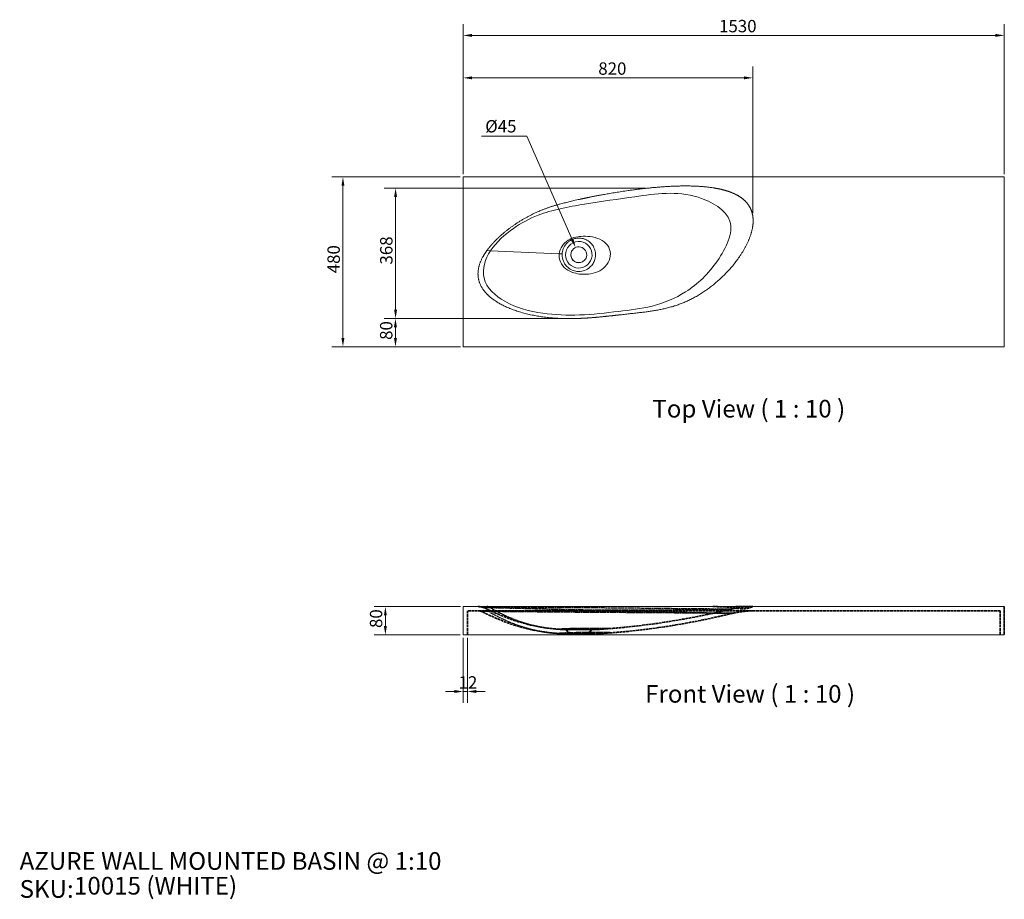
# Model space of a CAD drawing. Units: millimetres. Extents: x 199 to 2983, y 185 to 2670.
import ezdxf

# ---------------------------------------------------------------- set-up
doc = ezdxf.new("R2010")
doc.units = ezdxf.units.MM
doc.header["$LTSCALE"] = 1.8
doc.linetypes.add('DASHED', pattern=[0.2067, 0.1654, -0.0413])
doc.layers.get('0').update_dxf_attribs({"lineweight": 18})
for name, color, linetype, lineweight in [('Dimension (ISO)', 7, 'Continuous', 9), ('Hidden (ISO)', 7, 'DASHED', 35), ('Hidden Narrow (ISO)', 7, 'DASHED', 25), ('Symbol (ISO)', 7, 'Continuous', 25), ('Title (ISO)', 7, 'Continuous', 50), ('Visible (ISO)', 7, 'Continuous', 15), ('Visible Narrow (ISO)', 7, 'Continuous', 15)]:
    doc.layers.add(name, color=color, linetype=linetype, lineweight=lineweight)
doc.styles.add('Note Text (DIN)', font='ARIALN.TTF')
doc.styles.add('Text Style143', font='ARIALN.TTF')
doc.styles.add('View Title Text (DIN)', font='ARIALN.TTF')
doc.dimstyles.new('Default (DIN)', dxfattribs={"dimscale": 10, "dimtxt": 3.5, "dimasz": 2.5, "dimexe": 3.175, "dimexo": 0.8, "dimgap": 0.8, "dimtad": 1, "dimtoh": 1, "dimdec": 0, "dimrnd": 1e-08, "dimzin": 0, "dimdsep": 46, "dimtxsty": 'Note Text (DIN)', "dimcen": 0.09, "dimdle": 10, "dimclrd": 256, "dimclre": 256, "dimclrt": 256, "dimadec": 0, "dimazin": 0, "dimtfac": 1, "dimtmove": 0, "dimatfit": 3, "dimfxl": 0, "dimtolj": 1, "dimtzin": 0, "dimlwd": -1, "dimlwe": -1, "dimarcsym": 0})

# ---------------------------------------------------------------- blocks, each defined once
blk = doc.blocks.new('Title Blocks WEBSITE DWG Template')
at = {"layer": 'Title (ISO)', "insert": (9.91, 13.88), "char_height": 5, "attachment_point": 1, "style": 'Note Text (DIN)'}
blk.add_mtext('\\fArial Narrow|b0|i0;\\H5.0000;SKU:', dxfattribs=at)
at = {"layer": 'Title (ISO)', "style": 'Text Style143'}
for tag, p in [('<Title_of_Product_+_Scale>_001', (9.91, 16.79)), ("<SKU's_+FINISH,>_001", (25.29, 9.8))]:
    blk.add_attdef(tag, p, '', height=5, dxfattribs=at)
blk = doc.blocks.new('*D6')
at = {"layer": 'Defpoints', "color": 0}
for p in [(2983.2, 2626), (1453.2, 2226), (2983.2, 2226.1)]:
    blk.add_point(p, dxfattribs=at)
at = {"layer": 'Dimension (ISO)'}
for p, q in [((1453.2, 2234), (1453.2, 2657.7)), ((2983.2, 2234.1), (2983.2, 2657.7)), ((1478.2, 2626), (2958.2, 2626))]:
    blk.add_line(p, q, dxfattribs=at)
for points in [[(1478.2, 2630.1), (1478.2, 2621.8), (1453.2, 2626)], [(2958.2, 2630.1), (2958.2, 2621.8), (2983.2, 2626)]]:
    blk.add_solid(points, dxfattribs=at)
at = {"layer": 'Dimension (ISO)', "insert": (2176.8, 2669.7), "char_height": 35, "attachment_point": 1, "style": 'Note Text (DIN)'}
blk.add_mtext('\\A1;1530', dxfattribs=at)
blk = doc.blocks.new('*D7')
at = {"layer": 'Defpoints', "color": 0}
for p in [(1453.2, 2226), (1113.3, 1746), (1453.3, 1746)]:
    blk.add_point(p, dxfattribs=at)
at = {"layer": 'Dimension (ISO)'}
for p, q in [((1445.2, 2226), (1081.5, 2226)), ((1113.3, 2201), (1113.3, 1771)), ((1445.3, 1746), (1081.5, 1746))]:
    blk.add_line(p, q, dxfattribs=at)
for points in [[(1109.1, 2201), (1117.4, 2201), (1113.3, 2226)], [(1109.1, 1771), (1117.4, 1771), (1113.3, 1746)]]:
    blk.add_solid(points, dxfattribs=at)
at = {"layer": 'Dimension (ISO)', "insert": (1069.5, 1953.7), "char_height": 35, "attachment_point": 1, "rotation": 90, "style": 'Note Text (DIN)'}
blk.add_mtext('\\A1;480', dxfattribs=at)
blk = doc.blocks.new('*D8')
at = {"layer": 'Defpoints', "color": 0}
for p in [(2272.1, 2506), (1453.2, 2226), (2272.1, 2115.5)]:
    blk.add_point(p, dxfattribs=at)
at = {"layer": 'Dimension (ISO)'}
for p, q in [((1453.2, 2234), (1453.2, 2537.7)), ((2272.1, 2123.5), (2272.1, 2537.7)), ((1478.2, 2506), (2247.1, 2506))]:
    blk.add_line(p, q, dxfattribs=at)
for points in [[(1478.2, 2510.1), (1478.2, 2501.8), (1453.2, 2506)], [(2247.1, 2510.1), (2247.1, 2501.8), (2272.1, 2506)]]:
    blk.add_solid(points, dxfattribs=at)
at = {"layer": 'Dimension (ISO)', "insert": (1824.6, 2549.7), "char_height": 35, "attachment_point": 1, "style": 'Note Text (DIN)'}
blk.add_mtext('\\A1; \\fArial Narrow|b0|i0;820\\P', dxfattribs=at)
blk = doc.blocks.new('*D9')
at = {"layer": 'Defpoints', "color": 0}
for p in [(1782.1, 1826.2), (1261.8, 1746), (1453.3, 1746)]:
    blk.add_point(p, dxfattribs=at)
at = {"layer": 'Dimension (ISO)'}
for p, q in [((1774.1, 1826.2), (1230, 1826.2)), ((1261.8, 1801.2), (1261.8, 1771)), ((1445.3, 1746), (1230, 1746))]:
    blk.add_line(p, q, dxfattribs=at)
for points in [[(1257.6, 1801.2), (1266, 1801.2), (1261.8, 1826.2)], [(1257.6, 1771), (1266, 1771), (1261.8, 1746)]]:
    blk.add_solid(points, dxfattribs=at)
at = {"layer": 'Dimension (ISO)', "insert": (1218.1, 1765.5), "char_height": 35, "attachment_point": 1, "rotation": 90, "style": 'Note Text (DIN)'}
blk.add_mtext('\\A1;80', dxfattribs=at)
blk = doc.blocks.new('*D10')
at = {"layer": 'Defpoints', "color": 0}
for p in [(1453.3, 1011.8), (1233.3, 931.8), (1453.2, 931.8)]:
    blk.add_point(p, dxfattribs=at)
at = {"layer": 'Dimension (ISO)'}
for p, q in [((1445.3, 1011.8), (1201.5, 1011.8)), ((1233.3, 986.8), (1233.3, 956.8)), ((1445.2, 931.8), (1201.5, 931.8))]:
    blk.add_line(p, q, dxfattribs=at)
for points in [[(1229.1, 986.8), (1237.4, 986.8), (1233.3, 1011.8)], [(1229.1, 956.8), (1237.4, 956.8), (1233.3, 931.8)]]:
    blk.add_solid(points, dxfattribs=at)
at = {"layer": 'Dimension (ISO)', "insert": (1189.5, 951.3), "char_height": 35, "attachment_point": 1, "rotation": 90, "style": 'Note Text (DIN)'}
blk.add_mtext('\\A1;80', dxfattribs=at)
blk = doc.blocks.new('*D11')
at = {"layer": 'Defpoints', "color": 0}
for p in [(1771.2, 2026.6), (1780.2, 2006)]:
    blk.add_point(p, dxfattribs=at)
at = {"layer": 'Dimension (ISO)'}
for p, q in [((1504.8, 2341), (1633, 2341)), ((1633, 2341), (1761.1, 2049.5))]:
    blk.add_line(p, q, dxfattribs=at)
blk.add_solid([(1765, 2051.1), (1757.3, 2047.8), (1771.2, 2026.6)], dxfattribs=at)
at = {"layer": 'Dimension (ISO)', "insert": (1504.8, 2386.7), "char_height": 35, "attachment_point": 1, "style": 'Note Text (DIN)'}
blk.add_mtext('\\A1; \\fArial Narrow|b0|i0;Ø45', dxfattribs=at)
blk = doc.blocks.new('*D12')
at = {"layer": 'Defpoints', "color": 0}
for p in [(1976.8, 2194.2), (1262.1, 1826.2), (1782.1, 1826.2)]:
    blk.add_point(p, dxfattribs=at)
at = {"layer": 'Dimension (ISO)'}
for p, q in [((1968.8, 2194.2), (1230.3, 2194.2)), ((1262.1, 2169.2), (1262.1, 1851.2)), ((1774.1, 1826.2), (1230.3, 1826.2))]:
    blk.add_line(p, q, dxfattribs=at)
for points in [[(1257.9, 2169.2), (1266.3, 2169.2), (1262.1, 2194.2)], [(1257.9, 1851.2), (1266.3, 1851.2), (1262.1, 1826.2)]]:
    blk.add_solid(points, dxfattribs=at)
at = {"layer": 'Dimension (ISO)', "insert": (1218.4, 1978.4), "char_height": 35, "attachment_point": 1, "rotation": 90, "style": 'Note Text (DIN)'}
blk.add_mtext('\\A1;368', dxfattribs=at)
blk = doc.blocks.new('*D13')
at = {"layer": 'Defpoints', "color": 0}
for p in [(1453.3, 931.8), (1465.3, 931.8), (1453.3, 771.8)]:
    blk.add_point(p, dxfattribs=at)
at = {"layer": 'Dimension (ISO)'}
for p, q in [((1453.3, 923.8), (1453.3, 740.1)), ((1465.3, 923.8), (1465.3, 740.1)), ((1428.3, 771.8), (1403.3, 771.8)), ((1465.3, 771.8), (1453.3, 771.8)), ((1490.3, 771.8), (1515.3, 771.8))]:
    blk.add_line(p, q, dxfattribs=at)
for points in [[(1428.3, 776), (1428.3, 767.7), (1453.3, 771.8)], [(1490.3, 776), (1490.3, 767.7), (1465.3, 771.8)]]:
    blk.add_solid(points, dxfattribs=at)
at = {"layer": 'Dimension (ISO)', "insert": (1440.2, 815), "char_height": 35, "attachment_point": 1, "style": 'Note Text (DIN)'}
blk.add_mtext('\\A1;12', dxfattribs=at)

msp = doc.modelspace()

# ---------------------------------------------------------------- linework, layer by layer
at = {"layer": 'Hidden (ISO)', "ltscale": 26.877386}
msp.add_line((2983.2, 1011.8), (2983.2, 931.8), dxfattribs=at)
at = {"layer": 'Hidden (ISO)', "ltscale": 26.109461}
for p, q in [((1465.2, 999.8), (1465.2, 931.8)), ((1465.3, 999.8), (1465.3, 931.8)), ((2971.2, 999.8), (2971.2, 931.8)), ((2971.3, 999.8), (2971.3, 931.8))]:
    msp.add_line(p, q, dxfattribs=at)
at = {"layer": 'Hidden (ISO)', "ltscale": 25.533516}
msp.add_line((1465.3, 999.8), (1465.2, 999.8), dxfattribs=at)
at = {"layer": 'Hidden (ISO)', "ltscale": 25.457449}
msp.add_line((2971.3, 999.8), (1465.3, 999.8), dxfattribs=at)
at = {"layer": 'Hidden (ISO)', "ltscale": 0.50076}
msp.add_line((1733, 946.8), (1733, 947.3), dxfattribs=at)
at = {"layer": 'Hidden (ISO)', "ltscale": 24.922344}
msp.add_line((1827.5, 946.8), (1733, 946.8), dxfattribs=at)
at = {"layer": 'Hidden (ISO)', "ltscale": 25.814886}
for p, q in [((1757.7, 934.8), (1742.7, 946.8)), ((1802.7, 934.8), (1817.7, 946.8))]:
    msp.add_line(p, q, dxfattribs=at)
at = {"layer": 'Hidden (ISO)', "ltscale": 25.828474}
msp.add_line((1742.8, 934.8), (1779, 934.8), dxfattribs=at)
at = {"layer": 'Hidden (ISO)', "ltscale": 3.173939}
for p, q in [((1742.8, 934.8), (1742.8, 931.8)), ((1757.8, 934.8), (1757.8, 931.8)), ((1802.8, 934.8), (1802.8, 931.8)), ((1817.8, 934.8), (1817.8, 931.8))]:
    msp.add_line(p, q, dxfattribs=at)
at = {"layer": 'Hidden (ISO)', "ltscale": 25.912481}
msp.add_line((1779, 934.8), (1828.9, 934.8), dxfattribs=at)
at = {"layer": 'Hidden (ISO)', "ltscale": 23.026045}
msp.add_open_spline([(1510.5, 1009.2), (1509.6, 1009.4), (1508.7, 1009.6), (1507, 1010), (1506.3, 1010.2), (1504.6, 1010.6), (1503.6, 1010.9), (1501.8, 1011.3), (1500.8, 1011.5), (1499.3, 1011.6), (1498.8, 1011.7), (1497.6, 1011.8), (1496.9, 1011.8), (1496.1, 1011.8), (1495.9, 1011.8), (1495.6, 1011.8), (1495.4, 1011.8), (1495.3, 1011.8), (1495.3, 1011.8), (1495.2, 1011.8), (1495.2, 1011.8), (1495.2, 1011.8), (1495.2, 1011.8), (1495.2, 1011.8), (1495.2, 1011.8), (1495.2, 1011.8)], degree=3, knots=[0, 0, 0, 0, 0.346223, 0.346223, 0.595712, 0.595712, 0.88203, 0.88203, 1.167119, 1.167119, 1.330687, 1.330687, 1.542341, 1.542341, 1.612288, 1.612288, 1.664743, 1.664743, 1.669662, 1.669662, 1.674, 1.674, 1.678404, 1.678404, 1.709135, 1.709135, 1.709135, 1.709135], dxfattribs=at)
at = {"layer": 'Hidden (ISO)', "ltscale": 25.843613}
msp.add_open_spline([(1724.7, 947.7), (1724.1, 947.8), (1723.6, 947.8), (1721.3, 948), (1719.5, 948.1), (1712.5, 948.7), (1707.2, 949.2), (1686.4, 951.5), (1671, 954), (1634.8, 961.5), (1614.1, 967.2), (1573.1, 981.1), (1552.8, 989.4), (1529.3, 1000.4), (1525.5, 1002.2), (1519.9, 1005), (1518, 1005.9), (1515.2, 1007.2), (1514.2, 1007.7), (1512.8, 1008.3), (1512.4, 1008.5), (1511.7, 1008.8), (1511.4, 1008.9), (1511.1, 1009), (1511, 1009.1), (1510.8, 1009.1), (1510.7, 1009.2), (1510.6, 1009.2), (1510.6, 1009.2), (1510.6, 1009.2), (1510.6, 1009.2), (1510.5, 1009.2), (1510.5, 1009.2), (1510.5, 1009.2)], degree=3, knots=[0, 0, 0, 0, 0.196252, 0.196252, 0.738758, 0.738758, 2.364433, 2.364433, 7.158638, 7.158638, 13.731322, 13.731322, 20.457662, 20.457662, 21.759575, 21.759575, 22.411342, 22.411342, 22.738, 22.738, 22.901914, 22.901914, 22.98417, 22.98417, 23.025371, 23.025371, 23.045979, 23.045979, 23.056339, 23.056339, 23.061607, 23.061607, 23.067041, 23.067041, 23.067041, 23.067041], dxfattribs=at)
at = {"layer": 'Hidden (ISO)', "ltscale": 25.532713}
msp.add_open_spline([(2210.1, 1004.5), (2209.4, 1004.3), (2208.7, 1004.2), (2206, 1003.6), (2204.1, 1003.1), (2196.2, 1001.3), (2190.4, 999.9), (2166.8, 994.6), (2149, 990.7), (2089.8, 978.5), (2048.1, 971.2), (1959.8, 958.3), (1900.6, 952), (1867.9, 949.7)], degree=3, knots=[0, 0, 0, 0, 0.231913, 0.231913, 0.84541, 0.84541, 2.685225, 2.685225, 8.204429, 8.204429, 21.032985, 21.032985, 35.307766, 35.307766, 35.307766, 35.307766], dxfattribs=at)
at = {"layer": 'Hidden (ISO)', "ltscale": 26.172947}
msp.add_open_spline([(2272.1, 1011.8), (2272.1, 1011.8), (2272.1, 1011.8), (2271.1, 1011.4), (2270, 1011), (2267.5, 1010), (2265.9, 1009.3), (2262.5, 1008.2), (2260.6, 1007.6), (2255.9, 1006.6), (2253.2, 1006.2), (2248.2, 1005.7), (2246, 1005.5), (2243.4, 1005.5), (2243.2, 1005.5), (2242.7, 1005.5), (2242.6, 1005.5), (2242.3, 1005.5), (2242.2, 1005.5), (2242, 1005.5), (2241.9, 1005.5), (2241.6, 1005.5), (2241.4, 1005.5), (2240.8, 1005.5), (2240.4, 1005.5), (2239, 1005.5), (2238, 1005.6), (2234.6, 1005.7), (2232.1, 1006), (2226.5, 1006.8), (2223.7, 1007.3), (2219.6, 1008.1), (2218.2, 1008.4), (2213.5, 1009.2), (2209.6, 1009.8), (2193.7, 1011.1), (2179.1, 1011.5), (2159, 1011.8), (2158.9, 1011.8), (2158.8, 1011.8)], degree=3, knots=[-0.003647, -0.003647, -0.003647, -0.003647, 0, 0, 1.138471, 1.138471, 2.346736, 2.346736, 3.709539, 3.709539, 5.357523, 5.357523, 6.578285, 6.578285, 6.725809, 6.725809, 6.808172, 6.808172, 6.866321, 6.866321, 6.926091, 6.926091, 7.013586, 7.013586, 7.245607, 7.245607, 7.752749, 7.752749, 9.032601, 9.032601, 10.617347, 10.617347, 11.476591, 11.476591, 13.302892, 13.302892, 16.58656, 16.58656, 16.603786, 16.603786, 16.603786, 16.603786], dxfattribs=at)
at = {"layer": 'Hidden (ISO)', "ltscale": 25.124557}
msp.add_open_spline([(2224.6, 1011.8), (2233.9, 1011.8), (2242.8, 1011.8), (2257.2, 1011.8), (2263, 1011.8), (2269.8, 1011.8), (2271.7, 1011.8), (2272.5, 1011.8), (2272.6, 1011.8), (2272.6, 1011.8), (2272.6, 1011.8), (2272.6, 1011.8), (2272.7, 1011.8), (2272.6, 1011.8), (2272.6, 1011.8), (2272.5, 1011.8), (2272.5, 1011.8), (2272.5, 1011.8), (2272.4, 1011.8), (2272.4, 1011.8), (2272.3, 1011.8), (2271.7, 1011.8), (2271.2, 1011.8), (2270.1, 1011.8), (2269.6, 1011.8), (2267.4, 1011.8), (2265.8, 1011.7), (2259.5, 1011.5), (2254.9, 1011.3), (2239.5, 1009.9), (2228.5, 1008.1), (2215.1, 1005.5), (2212.6, 1005), (2210.1, 1004.5)], degree=3, knots=[0.195528, 0.195528, 0.195528, 0.195528, 3.333098, 3.333098, 6.275231, 6.275231, 8.689882, 8.689882, 9.315207, 9.315207, 9.318837, 9.318837, 9.432458, 9.432458, 9.463288, 9.463288, 9.473643, 9.473643, 9.484019, 9.484019, 9.504929, 9.504929, 9.671822, 9.671822, 9.836737, 9.836737, 10.331698, 10.331698, 11.817063, 11.817063, 15.246941, 15.246941, 16.040813, 16.040813, 16.040813, 16.040813], dxfattribs=at)
at = {"layer": 'Hidden (ISO)', "ltscale": 8.709682}
msp.add_open_spline([(1503.2, 998.9), (1502.5, 999), (1501.7, 999.1), (1500.5, 999.3), (1500, 999.3), (1499.3, 999.5), (1499.1, 999.5), (1498.9, 999.6), (1498.7, 999.6), (1498.4, 999.7), (1498.3, 999.7), (1497.9, 999.8), (1497.6, 999.8), (1497.3, 999.8), (1497.2, 999.8), (1497.1, 999.8), (1497.1, 999.8), (1497, 999.8), (1497, 999.8), (1497, 999.8), (1497, 999.8), (1496.9, 999.8), (1496.9, 999.8), (1496.9, 999.8)], degree=3, knots=[0, 0, 0, 0, 0.3628848, 0.3628848, 0.5590176, 0.5590176, 0.6104407, 0.6104407, 0.6519133, 0.6519133, 0.6931171, 0.6931171, 0.7767208, 0.7767208, 0.7984695, 0.7984695, 0.8093546, 0.8093546, 0.8150254, 0.8150254, 0.8180314, 0.8180314, 0.8211727, 0.8211727, 0.8211727, 0.8211727], dxfattribs=at)
at = {"layer": 'Hidden (ISO)', "ltscale": 25.444407}
msp.add_open_spline([(1722.8, 935.8), (1722.6, 935.8), (1722.4, 935.8), (1721.9, 935.9), (1721.5, 935.9), (1720.1, 936), (1719, 936.1), (1714.6, 936.4), (1711.3, 936.7), (1698, 937.9), (1688, 939.1), (1657.4, 943.8), (1636.9, 948.3), (1595.7, 959.7), (1575, 966.9), (1544.6, 979.4), (1534.5, 983.9), (1519.3, 991.1), (1514.2, 993.7), (1508.2, 996.6), (1507.2, 997.1), (1505.5, 997.9), (1504.8, 998.2), (1504, 998.6), (1503.8, 998.6), (1503.6, 998.7), (1503.6, 998.7), (1503.5, 998.8), (1503.4, 998.8), (1503.4, 998.8), (1503.4, 998.8), (1503.3, 998.8), (1503.3, 998.8), (1503.3, 998.8), (1503.3, 998.8), (1503.3, 998.8), (1503.3, 998.8), (1503.2, 998.9), (1503.2, 998.9), (1503.2, 998.9), (1503.2, 998.9), (1503.2, 998.9), (1503.2, 998.9), (1503.2, 998.9), (1503.2, 998.9), (1503.2, 998.9)], degree=3, knots=[0, 0, 0, 0, 0.065219, 0.065219, 0.179264, 0.179264, 0.521204, 0.521204, 1.546302, 1.546302, 4.621563, 4.621563, 11.027434, 11.027434, 17.720089, 17.720089, 21.126066, 21.126066, 22.889442, 22.889442, 23.220059, 23.220059, 23.468061, 23.468061, 23.514559, 23.514559, 23.532006, 23.532006, 23.545141, 23.545141, 23.549638, 23.549638, 23.553829, 23.553829, 23.559849, 23.559849, 23.565122, 23.565122, 23.572238, 23.572238, 23.584532, 23.584532, 23.611575, 23.611575, 23.658133, 23.658133, 23.658133, 23.658133], dxfattribs=at)
at = {"layer": 'Hidden (ISO)', "ltscale": 25.112661}
msp.add_open_spline([(2216, 993), (2211.8, 992.1), (2207.6, 991.1), (2190.9, 987.2), (2178.3, 984.3), (2128.8, 973.4), (2091.7, 966.1), (2010.8, 952.6), (1966.7, 946.6), (1914.2, 941.3), (1905.4, 940.5), (1892.4, 939.4), (1888.1, 939), (1881.7, 938.5), (1879.6, 938.4), (1876.4, 938.1), (1875.3, 938), (1873.7, 937.9), (1873.1, 937.9), (1872.3, 937.8), (1872, 937.8), (1871.5, 937.8), (1871.3, 937.8), (1871, 937.8), (1870.9, 937.7), (1870.7, 937.7)], degree=3, knots=[0, 0, 0, 0, 1.306519, 1.306519, 5.224327, 5.224327, 16.670331, 16.670331, 30.118148, 30.118148, 32.790998, 32.790998, 34.128268, 34.128268, 34.795332, 34.795332, 35.127383, 35.127383, 35.295966, 35.295966, 35.387856, 35.387856, 35.437665, 35.437665, 35.499221, 35.499221, 35.499221, 35.499221], dxfattribs=at)
at = {"layer": 'Hidden (ISO)', "ltscale": 25.672316}
msp.add_open_spline([(2271.6, 999.8), (2271.5, 999.8), (2271.4, 999.8), (2271, 999.8), (2270.8, 999.8), (2269.8, 999.8), (2269.1, 999.8), (2266.3, 999.7), (2264.2, 999.7), (2255.9, 999.2), (2249.7, 998.6), (2234.3, 996.5), (2225.1, 994.9), (2216, 993)], degree=3, knots=[0, 0, 0, 0, 0.04053, 0.04053, 0.110408, 0.110408, 0.319888, 0.319888, 0.948392, 0.948392, 2.837646, 2.837646, 5.728326, 5.728326, 5.728326, 5.728326], dxfattribs=at)
at = {"layer": 'Hidden (ISO)', "ltscale": 10.140608}
msp.add_open_spline([(1733.6, 947.2), (1732.1, 947.3), (1730.7, 947.4), (1727.7, 947.5), (1726.1, 947.6), (1724.7, 947.7)], degree=3, knots=[0, 0, 0, 0, 0.427829, 0.427829, 0.9552198, 0.9552198, 0.9552198, 0.9552198], dxfattribs=at)
at = {"layer": 'Hidden (ISO)', "ltscale": 25.351749}
msp.add_open_spline([(1827.5, 946.8), (1827.5, 946.8), (1827.1, 946.8), (1825.5, 946.9), (1824.1, 946.9), (1820.2, 947), (1817.6, 947.1), (1810.6, 947.3), (1805.9, 947.6), (1795.5, 948.1), (1790, 948.4), (1780.1, 948.8), (1775.7, 948.9), (1769.1, 948.9), (1766.7, 948.9), (1762.1, 948.8), (1760, 948.7), (1756.3, 948.6), (1754.8, 948.6), (1751.8, 948.5), (1750.2, 948.4), (1745.8, 948.2), (1743.1, 948.1), (1737.5, 947.8), (1735.1, 947.6), (1733.4, 947.4), (1733.1, 947.4), (1733, 947.3), (1733, 947.3), (1733.1, 947.3)], degree=3, knots=[-29.747416, -29.747416, -29.747416, -29.747416, -28.742652, -28.742652, -27.489209, -27.489209, -26.177244, -26.177244, -24.421208, -24.421208, -22.720624, -22.720624, -21.426323, -21.426323, -20.68462, -20.68462, -19.970997, -19.970997, -19.442585, -19.442585, -18.847537, -18.847537, -17.650627, -17.650627, -15.777348, -15.777348, -14.926849, -14.926849, -14.614217, -14.614217, -14.614217, -14.614217], dxfattribs=at)
at = {"layer": 'Hidden (ISO)', "ltscale": 26.136414}
msp.add_open_spline([(1733.1, 947.3), (1733.1, 947.3), (1733.1, 947.3), (1733.2, 947.2), (1733.4, 947.2), (1733.7, 947.2), (1733.9, 947.2), (1734.4, 947.2), (1734.7, 947.2), (1735.8, 947.2), (1736.7, 947.2), (1740.3, 947.2), (1743.8, 947.2), (1750.1, 947.3), (1752.1, 947.3), (1755.7, 947.3), (1757.2, 947.3), (1759.7, 947.3), (1760.6, 947.3), (1762.4, 947.3), (1763.3, 947.3), (1765.4, 947.3), (1766.7, 947.3), (1772.3, 947.3), (1776.7, 947.2), (1786.3, 947.1), (1791.3, 947.1), (1798.6, 947.1), (1801, 947), (1807.6, 947), (1811.5, 947), (1817.6, 946.9), (1820, 946.9), (1823.5, 946.9), (1824.7, 946.9), (1826.8, 946.8), (1827.5, 946.8), (1827.5, 946.8)], degree=3, knots=[-14.614217, -14.614217, -14.614217, -14.614217, -14.497107, -14.497107, -14.187554, -14.187554, -13.850039, -13.850039, -13.458372, -13.458372, -12.7465, -12.7465, -10.955924, -10.955924, -10.190717, -10.190717, -9.662612, -9.662612, -9.361607, -9.361607, -9.078333, -9.078333, -8.670758, -8.670758, -7.336574, -7.336574, -5.810058, -5.810058, -5.015565, -5.015565, -3.543786, -3.543786, -2.315378, -2.315378, -1.330583, -1.330583, 0, 0, 0, 0], dxfattribs=at)
at = {"layer": 'Hidden (ISO)', "ltscale": 7.542079}
msp.add_open_spline([(1785.1, 946.8), (1783.9, 946.8), (1782.7, 946.8), (1780.3, 946.8), (1779.2, 946.8), (1778, 946.8)], degree=3, knots=[-0.7129377, -0.7129377, -0.7129377, -0.7129377, -0.3511524, -0.3511524, 0, 0, 0, 0], dxfattribs=at)
at = {"layer": 'Hidden (ISO)', "ltscale": 7.541795}
msp.add_open_spline([(1778, 946.8), (1780.4, 946.8), (1782.7, 946.8), (1785.1, 946.8)], degree=3, dxfattribs=at)
at = {"layer": 'Hidden (ISO)', "ltscale": 26.509304}
msp.add_open_spline([(1867.9, 949.7), (1866.6, 949.7), (1865.2, 949.6), (1862.5, 949.4), (1861.3, 949.3), (1859.2, 949.1), (1858.5, 949), (1857.2, 948.9), (1856.4, 948.9), (1855.5, 948.8), (1855.3, 948.8), (1855.1, 948.7), (1855, 948.7), (1855, 948.7), (1855, 948.7), (1854.4, 948.7), (1853.8, 948.6), (1851.5, 948.5), (1849.8, 948.3), (1847.1, 948.1), (1846.2, 948.1), (1844.4, 947.9), (1843.6, 947.9), (1840.4, 947.6), (1838, 947.5), (1834.1, 947.2), (1832.8, 947.1), (1830.1, 947), (1828.8, 946.9), (1827.5, 946.8)], degree=3, knots=[0, 0, 0, 0, 0.866958, 0.866958, 1.518911, 1.518911, 1.780248, 1.780248, 2.026759, 2.026759, 2.083684, 2.083684, 2.102851, 2.102851, 2.103885, 2.103885, 2.277255, 2.277255, 2.798598, 2.798598, 3.093313, 3.093313, 3.347812, 3.347812, 4.113459, 4.113459, 4.504984, 4.504984, 4.924284, 4.924284, 4.924284, 4.924284], dxfattribs=at)
at = {"layer": 'Hidden (ISO)', "ltscale": 29.164745}
msp.add_open_spline([(1752, 934.8), (1751.9, 934.8), (1751.7, 934.8), (1751.5, 934.8), (1751.5, 934.8), (1751.4, 934.8), (1751.3, 934.8), (1751.2, 934.8), (1751.1, 934.8), (1751, 934.8), (1750.9, 934.8), (1750.6, 934.8), (1750.3, 934.8), (1750, 934.8), (1749.9, 934.8), (1749.6, 934.8), (1749.3, 934.8), (1748.3, 934.8), (1747.5, 934.9), (1744.4, 934.9), (1742.1, 934.9), (1737.3, 935.1), (1734.8, 935.2), (1729, 935.4), (1725.8, 935.6), (1722.8, 935.8)], degree=3, knots=[0, 0, 0, 0, 0.195046, 0.195046, 0.268195, 0.268195, 0.323152, 0.323152, 0.352091, 0.352091, 0.391691, 0.391691, 0.471762, 0.471762, 0.491475, 0.491475, 0.569497, 0.569497, 0.80365, 0.80365, 1.506596, 1.506596, 2.251447, 2.251447, 3.248576, 3.248576, 3.248576, 3.248576], dxfattribs=at)
at = {"layer": 'Hidden (ISO)', "ltscale": 7.106725}
msp.add_open_spline([(1751.9, 934.8), (1751.7, 934.8), (1751.7, 934.8), (1751.7, 934.8), (1751.7, 934.8), (1751.7, 934.8), (1751.7, 934.8), (1752.1, 934.8), (1752.1, 934.8), (1752.2, 934.8), (1752.3, 934.8), (1752.4, 934.8), (1752.4, 934.8), (1752.5, 934.8), (1752.5, 934.8), (1752.5, 934.8), (1752.5, 934.8), (1752.5, 934.8), (1752.5, 934.8), (1752.5, 934.8), (1752.5, 934.8), (1752.5, 934.8), (1752.5, 934.8), (1752.5, 934.8)], degree=3, knots=[0, 0, 0, 0, 0.26985, 0.26985, 0.2923267, 0.2923267, 0.5873905, 0.5873905, 0.6284428, 0.6284428, 0.6508144, 0.6508144, 0.6654446, 0.6654446, 0.6690878, 0.6690878, 0.6695431, 0.6695431, 0.6697708, 0.6697708, 0.6698846, 0.6698846, 0.6699131, 0.6699131, 0.6699131, 0.6699131], dxfattribs=at)
at = {"layer": 'Hidden (ISO)', "ltscale": 2.828171}
msp.add_open_spline([(1787.8, 934.8), (1786.9, 934.8), (1786, 934.8), (1785.1, 934.8)], degree=3, dxfattribs=at)
at = {"layer": 'Hidden (ISO)', "ltscale": 5.148685}
msp.add_open_spline([(1791.6, 934.8), (1790, 934.8), (1788.4, 934.8), (1786.8, 934.8)], degree=3, dxfattribs=at)
at = {"layer": 'Hidden (ISO)', "ltscale": 24.815542}
msp.add_open_spline([(1870.7, 937.7), (1867.6, 937.5), (1864.2, 937.3), (1857.9, 936.8), (1854.9, 936.6), (1849.4, 936.2), (1846.9, 936), (1840.5, 935.5), (1836.5, 935.3), (1831.4, 935), (1830.1, 934.9), (1828.9, 934.8)], degree=3, knots=[0, 0, 0, 0, 1.350823, 1.350823, 2.272922, 2.272922, 3.024964, 3.024964, 4.199489, 4.199489, 4.601989, 4.601989, 4.601989, 4.601989], dxfattribs=at)
at = {"layer": 'Hidden Narrow (ISO)', "ltscale": 14.654149}
msp.add_ellipse((1520.2, 991.8), major_axis=(0, 20), ratio=0.999041, start_param=5.737963, end_param=6.283185, dxfattribs=at)
at = {"layer": 'Hidden Narrow (ISO)', "ltscale": 18.414234}
msp.add_ellipse((1752.5, 1375.1), major_axis=(0, -428.3), ratio=0.999041, start_param=5.737963, end_param=6.217836, dxfattribs=at)
at = {"layer": 'Hidden Narrow (ISO)', "ltscale": 4.614924}
msp.add_ellipse((1520.2, 991.8), major_axis=(0, 8), ratio=0.999041, start_param=5.737963, end_param=6.283185, dxfattribs=at)
at = {"layer": 'Hidden Narrow (ISO)', "ltscale": 18.294279}
msp.add_ellipse((1752.5, 1375.1), major_axis=(0, -440.3), ratio=0.999041, start_param=5.737963, end_param=6.217176, dxfattribs=at)
at = {"layer": 'Hidden Narrow (ISO)', "ltscale": 9.042127}
msp.add_ellipse((1752.5, 1375.1), major_axis=(0, -428.3), ratio=0.999041, start_param=6.217836, end_param=6.237788, dxfattribs=at)
at = {"layer": 'Hidden Narrow (ISO)', "ltscale": 19.528889}
msp.add_ellipse((1752.5, 1375.1), major_axis=(0, -440.3), ratio=0.999041, start_param=6.217178, end_param=6.283185, dxfattribs=at)
at = {"layer": 'Hidden Narrow (ISO)', "ltscale": 18.425922}
msp.add_open_spline([(1530.6, 1008.9), (1515.7, 1009.2), (1495.9, 1009.3), (1576.9, 1008.8), (1674.7, 1008.6), (1784.9, 1008.3), (1887.8, 1007.6), (1990.3, 1006.5), (2093.5, 1005.4), (2172.9, 1004.8), (2239, 1004.5), (2092.3, 1003.1), (1950.9, 1002.7), (1820.4, 1002.6), (1729, 1003.9), (1659.5, 1005.8), (1590.5, 1007.7), (1547.4, 1008.7), (1530.6, 1008.9)], degree=3, knots=[0, 0, 0, 0, 7.957645, 16.738321, 27.959305, 38.416934, 49.509267, 59.064117, 69.327794, 81.954163, 93.648863, 104.883371, 122.746021, 137.173286, 144.20381, 150.672257, 158.632528, 167.634586, 167.634586, 167.634586, 167.634586], dxfattribs=at)
at = {"layer": 'Hidden Narrow (ISO)', "ltscale": 18.406765}
msp.add_open_spline([(1524.4, 998.7), (1508.9, 998.8), (1487.8, 998.9), (1570.7, 999.2), (1671.2, 999.4), (1784.3, 999.3), (1889, 998.2), (1992.3, 996.4), (2095.7, 994.4), (2175.6, 993.1), (2245.9, 992.7), (2099.8, 994.3), (1954.7, 995.3), (1821.2, 996.1), (1727.5, 996.8), (1656.4, 997.5), (1586.1, 998.2), (1541.9, 998.6), (1524.4, 998.7)], degree=3, knots=[0, 0, 0, 0, 8.24625, 17.316543, 28.887641, 39.634932, 50.930514, 60.546321, 70.898757, 83.746915, 95.730675, 107.116045, 125.292571, 140.060098, 147.289931, 153.952065, 162.199238, 171.548226, 171.548226, 171.548226, 171.548226], dxfattribs=at)
at = {"layer": 'Hidden Narrow (ISO)', "ltscale": 18.340052}
msp.add_open_spline([(1724.6, 947.7), (1723.7, 947.8), (1726.3, 948.2), (1742.9, 949), (1764.8, 949.8), (1789, 950.3), (1814.2, 950.3), (1840, 950.2), (1861, 950.1), (1871.8, 950), (1866.9, 949.6), (1846.4, 948.8), (1819.9, 948.1), (1794.4, 947.7), (1770.9, 947.6), (1749.3, 947.6), (1731.6, 947.6), (1725.5, 947.7), (1724.6, 947.7)], degree=3, knots=[0, 0, 0, 0, 2.347916, 4.830819, 7.328242, 9.516217, 12.14625, 14.834561, 17.498878, 20.108173, 22.618262, 25.277213, 28.159329, 30.85264, 32.895703, 35.216057, 37.640082, 39.975218, 39.975218, 39.975218, 39.975218], dxfattribs=at)
at = {"layer": 'Hidden Narrow (ISO)', "ltscale": 18.581955}
msp.add_open_spline([(1723.5, 935.8), (1721.6, 935.8), (1721.8, 936.2), (1739.2, 937.1), (1762.5, 937.9), (1788.5, 938.5), (1814.1, 938.5), (1839.2, 938.3), (1859.6, 938.2), (1872, 938.1), (1874, 937.8), (1852.2, 937), (1823, 936.2), (1795.4, 935.8), (1771.5, 935.7), (1750.7, 935.7), (1733.3, 935.7), (1725.5, 935.7), (1723.5, 935.8)], degree=3, knots=[0, 0, 0, 0, 2.346179, 4.893408, 7.60864, 9.993214, 12.67902, 15.261658, 17.880795, 20.599321, 23.148509, 25.832961, 29.095118, 32.058891, 34.083685, 36.306031, 38.750934, 41.183015, 41.183015, 41.183015, 41.183015], dxfattribs=at)
at = {"layer": 'Visible (ISO)'}
for p, q in [((2983.2, 2226.1), (1453.2, 2226)), ((1453.3, 1746), (1453.2, 2226)), ((2983.3, 1746.1), (2983.2, 2226.1)), ((1453.3, 1746), (2983.3, 1746.1)), ((1453.3, 1011.8), (1453.2, 1011.8)), ((1453.2, 1011.8), (1453.2, 931.8)), ((1453.3, 1011.8), (1453.3, 931.8)), ((1453.3, 1011.8), (2983.3, 1011.8)), ((2983.3, 931.8), (2983.3, 1011.8)), ((1453.3, 931.8), (1453.2, 931.8)), ((2983.3, 931.8), (1453.3, 931.8))]:
    msp.add_line(p, q, dxfattribs=at)
for centre, radius, start, end in [((1780.2, 2006), 37.5, 93.4445, 82.5537), ((1780.2, 2006), 37.5, 82.5537, 93.4445), ((1780.2, 2006), 22.5, 176.9469, 358.0331), ((1780.2, 2006), 22.5, 358.0331, 176.9469), ((1780.3, 2006.4), 22.5, 178.0331, 356.9469)]:
    msp.add_arc(centre, radius, start, end, dxfattribs=at)
for points, degree in [([(2222.8, 2177.1), (2212.3, 2182.2), (2200.6, 2186.6), (2187.6, 2190.3), (2173.6, 2193.2), (2158.8, 2195.4)], 5), ([(1778, 2043.4), (1780.4, 2043.6), (1782.7, 2043.5), (1785.1, 2043.2)], 3)]:
    msp.add_open_spline(points, degree=degree, dxfattribs=at)
for points, degree, knots in [([(2272.1, 2115.5), (2269.9, 2129.7), (2264.3, 2144.1), (2254.8, 2156.9), (2241.3, 2167.6), (2224.2, 2176.4), (2222.8, 2177.1)], 5, [0.06785342, 0.06785342, 0.06785342, 0.06785342, 0.06785342, 0.06785342, 0.10906806, 0.11272604, 0.11272604, 0.11272604, 0.11272604, 0.11272604, 0.11272604]), ([(1733.1, 2008.5), (1733.1, 2008.9), (1733.1, 2009.3), (1733.2, 2010.7), (1733.4, 2011.7), (1733.7, 2013.8), (1733.9, 2014.9), (1734.4, 2017.3), (1734.7, 2018.6), (1735.8, 2022.1), (1736.7, 2024.3), (1740.3, 2031.8), (1743.8, 2036.6), (1750.1, 2042.4), (1752.1, 2044), (1755.7, 2046.4), (1757.2, 2047.2), (1759.7, 2048.5), (1760.6, 2048.9), (1762.4, 2049.7), (1763.3, 2050), (1765.4, 2050.8), (1766.7, 2051.2), (1772.3, 2052.7), (1776.7, 2053.3), (1786.3, 2053.1), (1791.3, 2052.2), (1798.6, 2049.6), (1801, 2048.5), (1807.6, 2044.8), (1811.5, 2041.7), (1817.6, 2035.1), (1820, 2031.8), (1823.5, 2025.3), (1824.7, 2022.2), (1826.8, 2014.8), (1827.5, 2010.4), (1827.5, 2006)], 3, [-14.614217, -14.614217, -14.614217, -14.614217, -14.497107, -14.497107, -14.187554, -14.187554, -13.850039, -13.850039, -13.458372, -13.458372, -12.7465, -12.7465, -10.955924, -10.955924, -10.190717, -10.190717, -9.662612, -9.662612, -9.361607, -9.361607, -9.078333, -9.078333, -8.670758, -8.670758, -7.336574, -7.336574, -5.810058, -5.810058, -5.015565, -5.015565, -3.543786, -3.543786, -2.315378, -2.315378, -1.330583, -1.330583, 0, 0, 0, 0]), ([(1827.5, 2006), (1827.5, 2002.6), (1827.1, 1999.3), (1825.5, 1991.9), (1824.1, 1988), (1820.2, 1980.4), (1817.6, 1976.8), (1810.6, 1969.4), (1805.9, 1965.9), (1795.5, 1960.9), (1790, 1959.4), (1780.1, 1958.6), (1775.7, 1958.8), (1769.1, 1960), (1766.7, 1960.7), (1762.1, 1962.3), (1760, 1963.3), (1756.3, 1965.2), (1754.8, 1966.1), (1751.8, 1968.3), (1750.2, 1969.5), (1745.8, 1973.5), (1743.1, 1976.5), (1737.5, 1985), (1735.1, 1990.8), (1733.4, 1999.7), (1733.1, 2002.5), (1733, 2006.4), (1733, 2007.4), (1733.1, 2008.5)], 3, [-29.747416, -29.747416, -29.747416, -29.747416, -28.742652, -28.742652, -27.489209, -27.489209, -26.177244, -26.177244, -24.421208, -24.421208, -22.720624, -22.720624, -21.426323, -21.426323, -20.68462, -20.68462, -19.970997, -19.970997, -19.442585, -19.442585, -18.847537, -18.847537, -17.650627, -17.650627, -15.777348, -15.777348, -14.926849, -14.926849, -14.614217, -14.614217, -14.614217, -14.614217]), ([(1495.2, 1011.8), (1495.2, 1011.8), (1495.2, 1011.8), (1495.2, 1011.8), (1495.2, 1011.8), (1495.2, 1011.8), (1495.2, 1011.8), (1495.2, 1011.8), (1495.2, 1011.8), (1495.2, 1011.8), (1495.2, 1011.8), (1495.2, 1011.8), (1495.2, 1011.8), (1495.2, 1011.8), (1495.3, 1011.8), (1495.5, 1011.8), (1495.8, 1011.8), (1497.7, 1011.8), (1500.4, 1011.8), (1507.9, 1011.8), (1512.8, 1011.8), (1518.9, 1011.8), (1519.6, 1011.8), (1520.2, 1011.8)], 3, [0, 0, 0, 0, 0.002911, 0.002911, 0.00717, 0.00717, 0.010784, 0.010784, 0.021614, 0.021614, 0.054081, 0.054081, 0.15148, 0.15148, 0.443724, 0.443724, 1.321551, 1.321551, 3.92145, 3.92145, 6.798779, 6.798779, 7.133767, 7.133767, 7.133767, 7.133767]), ([(1495.2, 1011.8), (1495.2, 1011.8), (1495.2, 1011.8), (1495.2, 1011.8), (1495.2, 1011.8), (1495.2, 1011.8), (1495.2, 1011.8), (1495.2, 1011.8), (1495.3, 1011.8), (1495.6, 1011.8), (1496, 1011.8), (1498.3, 1011.8), (1501.3, 1011.8), (1509.4, 1011.8), (1514.6, 1011.8), (1522.1, 1011.8), (1524, 1011.8), (1525.9, 1011.8)], 3, [1.709135, 1.709135, 1.709135, 1.709135, 1.713135, 1.713135, 1.749465, 1.749465, 1.858459, 1.858459, 2.185505, 2.185505, 3.168558, 3.168558, 5.57006, 5.57006, 8.057232, 8.057232, 8.830872, 8.830872, 8.830872, 8.830872]), ([(1552.2, 1011.8), (1564.6, 1011.8), (1577.9, 1011.8), (1606.8, 1011.8), (1622.6, 1011.8), (1656.1, 1011.8), (1673.9, 1011.8), (1709.8, 1011.8), (1727.9, 1011.8), (1762.9, 1011.8), (1779.9, 1011.8), (1797, 1011.8)], 3, [0, 0, 0, 0, 5.118725, 5.118725, 10.670427, 10.670427, 16.475718, 16.475718, 22.073897, 22.073897, 27.308334, 27.308334, 27.308334, 27.308334]), ([(2224.6, 1011.8), (2235.3, 1011.8), (2245.1, 1011.8), (2260.8, 1011.8), (2267, 1011.8), (2271, 1011.8), (2271.6, 1011.8), (2272.3, 1011.8), (2272.4, 1011.8), (2272.6, 1011.8), (2272.6, 1011.8), (2272.7, 1011.8), (2272.7, 1011.8), (2272.7, 1011.8), (2272.7, 1011.8), (2272.8, 1011.8), (2272.8, 1011.8), (2272.8, 1011.8), (2272.9, 1011.8), (2272.9, 1011.8), (2272.9, 1011.8), (2273, 1011.8), (2273, 1011.8), (2273, 1011.8)], 3, [0, 0, 0, 0, 5.36556, 5.36556, 10.374038, 10.374038, 11.516025, 11.516025, 12.090207, 12.090207, 12.377166, 12.377166, 12.520364, 12.520364, 12.592017, 12.592017, 12.628506, 12.628506, 12.648183, 12.648183, 12.659259, 12.659259, 12.671063, 12.671063, 12.671063, 12.671063])]:
    msp.add_open_spline(points, degree=degree, knots=knots, dxfattribs=at)
at = {"layer": 'Visible Narrow (ISO)'}
for p, q in [((1530.6, 2017.3), (1520.2, 2017.8)), ((1530.6, 2017.3), (1724.6, 2008.8)), ((1724.6, 2008.8), (1733.1, 2008.5))]:
    msp.add_line(p, q, dxfattribs=at)
for points, degree, knots in [([(2158.8, 2195.4), (2121, 2201.2), (2037.2, 2203.8), (1944.2, 2192.9), (1872.4, 2180.9), (1819.2, 2170.5), (1797, 2165.8)], 5, [0.13974, 0.13974, 0.13974, 0.13974, 0.13974, 0.13974, 0.2084772, 0.2726702, 0.2726702, 0.2726702, 0.2726702, 0.2726702, 0.2726702]), ([(1530.6, 2017.3), (1515.7, 1995.4), (1495.9, 1931.9), (1576.9, 1862), (1674.7, 1837.7), (1784.9, 1833), (1887.8, 1845.8), (1990.3, 1857), (2093.5, 1899.8), (2172.9, 1977.8), (2239, 2108.6), (2092.3, 2193.6), (1950.9, 2170.7), (1820.4, 2154.3), (1729, 2137.1), (1659.5, 2118.8), (1590.5, 2081), (1547.4, 2042.2), (1530.6, 2017.3)], 3, [0, 0, 0, 0, 7.957645, 16.738321, 27.959305, 38.416934, 49.509267, 59.064117, 69.327794, 81.954163, 93.648863, 104.883371, 122.746021, 137.173286, 144.20381, 150.672257, 158.632528, 167.634586, 167.634586, 167.634586, 167.634586]), ([(1797, 2165.8), (1784.8, 2163.3), (1727.9, 2150.7), (1691.9, 2140.1), (1654.7, 2128.5), (1597.7, 2095), (1556.2, 2057.5), (1552.2, 2053.6)], 5, [0.2726702, 0.2726702, 0.2726702, 0.2726702, 0.2726702, 0.2726702, 0.3078863, 0.4529258, 0.4690512, 0.4690512, 0.4690512, 0.4690512, 0.4690512, 0.4690512]), ([(1724.6, 2008.8), (1723.7, 2001.1), (1726.3, 1984.2), (1742.9, 1964.9), (1764.8, 1954.3), (1789, 1950.2), (1814.2, 1951.1), (1840, 1959.4), (1861, 1976.8), (1871.8, 2001.8), (1866.9, 2029), (1846.4, 2048.4), (1819.9, 2057.4), (1794.4, 2059), (1770.9, 2056.7), (1749.3, 2048.5), (1731.6, 2032), (1725.5, 2016.6), (1724.6, 2008.8)], 3, [0, 0, 0, 0, 2.347916, 4.830819, 7.328242, 9.516217, 12.14625, 14.834561, 17.498878, 20.108173, 22.618262, 25.277213, 28.159329, 30.85264, 32.895703, 35.216057, 37.640082, 39.975218, 39.975218, 39.975218, 39.975218]), ([(1520.2, 2017.8), (1511.1, 2005.3), (1495.6, 1978.3), (1488.9, 1950.5), (1495.5, 1924), (1513.7, 1900.7), (1525.9, 1889.7)], 5, [-0.50295434, -0.50295434, -0.50295434, -0.50295434, -0.50295434, -0.50295434, -0.45656881, -0.40676721, -0.40676721, -0.40676721, -0.40676721, -0.40676721, -0.40676721]), ([(1892.3, 1835.8), (1893.2, 1835.9), (1962.2, 1843.5), (2020.8, 1850), (2080.6, 1852.7), (2166.3, 1910.5), (2224.6, 1986.9)], 5, [-0.2134273, -0.2134273, -0.2134273, -0.2134273, -0.2134273, -0.2134273, -0.210512, 0, 0, 0, 0, 0, 0]), ([(1525.9, 1889.7), (1549.3, 1868.4), (1595.3, 1844.2), (1655.1, 1829.4), (1713.8, 1824.7), (1767.7, 1825.6), (1782.1, 1826.2)], 5, [-0.4067672, -0.4067672, -0.4067672, -0.4067672, -0.4067672, -0.4067672, -0.3111028, -0.2748028, -0.2748028, -0.2748028, -0.2748028, -0.2748028, -0.2748028])]:
    msp.add_open_spline(points, degree=degree, knots=knots, dxfattribs=at)
for points in [[(2224.6, 1986.9), (2243.3, 2011.6), (2259.4, 2038.2), (2271, 2065.7), (2275.6, 2092), (2272.1, 2115.5)], [(1552.2, 2053.6), (1545.1, 2047), (1538.3, 2040), (1531.8, 2032.8), (1525.7, 2025.4), (1520.2, 2017.8)], [(1782.1, 1826.2), (1806.5, 1827.1), (1829.7, 1829), (1851.6, 1831.3), (1872.4, 1833.6), (1892.3, 1835.8)]]:
    msp.add_open_spline(points, degree=5, dxfattribs=at)

# ---------------------------------------------------------------- block references
at = {"xscale": 10, "yscale": 10, "zscale": 10}
msp.add_blockref('Title Blocks WEBSITE DWG Template', (100, 100), dxfattribs=at).add_auto_attribs({'<Title_of_Product_+_Scale>_001': 'AZURE WALL MOUNTED BASIN @ 1:10', "<SKU's_+FINISH,>_001": '10015 (WHITE)'})

# ---------------------------------------------------------------- texts
at = {"layer": 'Symbol (ISO)', "char_height": 50, "attachment_point": 7, "style": 'View Title Text (DIN)'}
for s, insert in [('Top View ( 1 : 10 )', (1988.2, 1530.4)), ('Front View ( 1 : 10 )', (1967.8, 724.6))]:
    msp.add_mtext(s, dxfattribs=dict(at, insert=insert))

# ---------------------------------------------------------------- dimensions: what is measured, and where the dimension line sits
at = {"layer": 'Dimension (ISO)'}
for base, p1, p2, angle, override, picture, middle in [((2983.2, 2626), (1453.2, 2226), (2983.2, 2226.1), 180, {"dimgap": 0.8, "dimtoh": 0, "dimdec": 0, "dimtol": 0, "dimlim": 0, "dimtp": 0, "dimtm": 0, "dimtdec": 2, "dimtofl": 0, "dimatfit": 1}, '*D6', (2218.2, 2626)), ((1113.3, 1746), (1453.2, 2226), (1453.3, 1746), 90, {"dimgap": 0.8, "dimtoh": 0, "dimdec": 0, "dimtol": 0, "dimlim": 0, "dimtp": 0, "dimtm": 0, "dimtdec": 2, "dimtofl": 0, "dimatfit": 1}, '*D7', (1113.3, 1986)), ((1262.1, 1826.2), (1976.8, 2194.2), (1782.1, 1826.2), 90, {"dimgap": 0.8, "dimtoh": 0, "dimdec": 0, "dimtol": 0, "dimlim": 0, "dimtp": 0, "dimtm": 0, "dimtdec": 2, "dimtofl": 0, "dimatfit": 1}, '*D12', (1262.1, 2010.2)), ((1261.8, 1746), (1782.1, 1826.2), (1453.3, 1746), 90, {"dimgap": 0.8, "dimtoh": 0, "dimdec": 0, "dimtol": 0, "dimlim": 0, "dimtp": 0, "dimtm": 0, "dimtdec": 2, "dimtofl": 0, "dimatfit": 1}, '*D9', (1261.8, 1786.1)), ((1233.3, 931.8), (1453.3, 1011.8), (1453.2, 931.8), 90, {"dimgap": 0.8, "dimtoh": 0, "dimdec": 0, "dimtol": 0, "dimlim": 0, "dimtp": 0, "dimtm": 0, "dimtdec": 2, "dimtofl": 0, "dimatfit": 1}, '*D10', (1233.3, 971.8)), ((1453.3, 771.8), (1465.3, 931.8), (1453.3, 931.8), 180, {"dimgap": 0.8, "dimtoh": 0, "dimdec": 0, "dimtol": 0, "dimlim": 0, "dimtp": 0, "dimtm": 0, "dimtdec": 2, "dimtofl": 1, "dimatfit": 1}, '*D13', (1459.3, 771.8))]:
    dim = msp.add_linear_dim(base=base, p1=p1, p2=p2, angle=angle, dimstyle='Default (DIN)', override=override, dxfattribs=at)
    dim.commit()
    dim.dimension.update_dxf_attribs({"geometry": picture, "text_midpoint": middle, "dimtype": 160})
dim = msp.add_linear_dim(base=(2272.1, 2506), p1=(1453.2, 2226), p2=(2272.1, 2115.5), angle=180, text=' \\fArial Narrow|b0|i0;820\\P', dimstyle='Default (DIN)', override={"dimgap": 0.8, "dimtoh": 0, "dimdec": 0, "dimtol": 0, "dimlim": 0, "dimtp": 0, "dimtm": 0, "dimtdec": 2, "dimtofl": 0, "dimatfit": 1, "dimtvp": -0.25}, dxfattribs=at)
dim.commit()
dim.dimension.update_dxf_attribs({"geometry": '*D8', "text_midpoint": (1862.7, 2506), "dimtype": 160})
dim = msp.add_radius_dim(center=(1780.2, 2006), mpoint=(1771.2, 2026.6), text=' \\fArial Narrow|b0|i0;Ø45', dimstyle='Default (DIN)', override={"dimgap": 0.8, "dimtih": 1, "dimdec": 0, "dimlfac": 1, "dimcen": 0, "dimtol": 0, "dimlim": 0, "dimtp": 0, "dimtm": 0, "dimtdec": 2, "dimtofl": 0}, dxfattribs=at)
dim.commit()
dim.dimension.update_dxf_attribs({"geometry": '*D11', "text_midpoint": (1547.5, 2341), "dimtype": 164})

doc.saveas('drawing.dxf')
